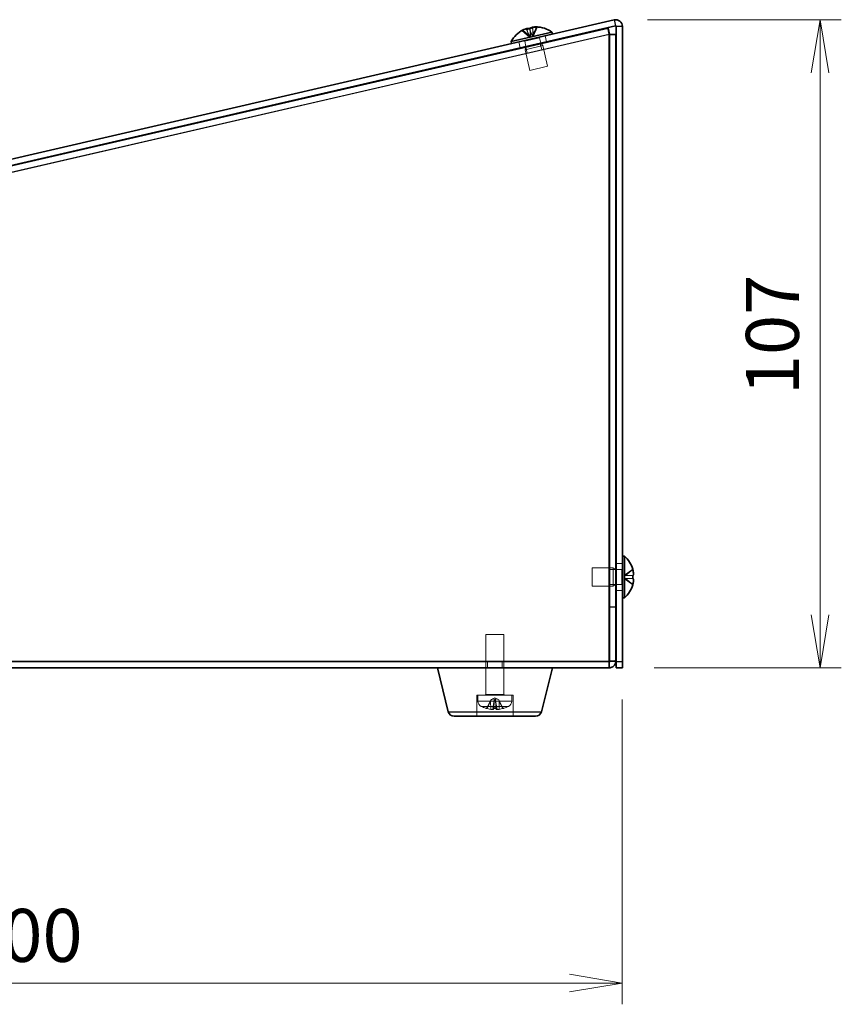
# Model space of a CAD drawing. Units: millimetres. Extents: x 51 to 3394, y 28 to 1012.
# Drawn here: x 513 to 649, y 384 to 547 of the extents above; entities that cross this region are included whole.
import ezdxf

# ---------------------------------------------------------------- set-up
doc = ezdxf.new("R2010")
doc.units = ezdxf.units.MM
doc.header["$LTSCALE"] = 3.5
doc.layers.get('Defpoints').update_dxf_attribs({"lineweight": 25})
for name, color, linetype, lineweight in [('Dimension (ISO)', 7, 'Continuous', 18), ('Dimension (ISO) @ 1', 7, 'Continuous', 18), ('Hidden (ISO)', 7, 'Continuous', 18), ('Hidden Narrow (ISO)', 7, 'Continuous', 18), ('Visible (ISO)', 7, 'Continuous', 35), ('Visible Narrow (ISO)', 7, 'Continuous', 25)]:
    doc.layers.add(name, color=color, linetype=linetype, lineweight=lineweight)
doc.styles.add('Note Text (TK)', font='MS PGothic.ttf')
doc.dimstyles.new('Default - Method 1b (TK)', dxfattribs={"dimscale": 3.5, "dimtxt": 2.5, "dimasz": 2.5, "dimexe": 1, "dimexo": 1.5, "dimgap": 1, "dimtad": 1, "dimtoh": 1, "dimdsep": 46, "dimtxsty": 'Note Text (TK)', "dimblk": 'OPEN', "dimcen": 0.09, "dimdle": 5, "dimclrd": 100, "dimclre": 100, "dimclrt": 7, "dimadec": 1, "dimazin": 1, "dimtfac": 1, "dimtmove": 0, "dimatfit": 3, "dimldrblk": 'OPEN', "dimfxl": 1, "dimtolj": 1, "dimlwd": -1, "dimlwe": -1, "dimarcsym": 0})

# ---------------------------------------------------------------- blocks, each defined once
blk = doc.blocks.new('_Open')
at = {"color": 0, "linetype": 'ByBlock', "lineweight": -2}
for p, q in [((-1, 0.167), (0, 0)), ((-1, -0.167), (0, 0)), ((0, 0), (-1, 0))]:
    blk.add_line(p, q, dxfattribs=at)
blk = doc.blocks.new('*D92')
at = {"layer": 'Defpoints', "color": 0}
for p in [(412.71, 439.53), (612.71, 439.53), (612.71, 387.49)]:
    blk.add_point(p, dxfattribs=at)
at = {"layer": 'Dimension (ISO)', "color": 100}
for p, q in [((412.71, 434.28), (412.71, 383.99)), ((612.71, 434.28), (612.71, 383.99)), ((421.46, 387.49), (603.96, 387.49))]:
    blk.add_line(p, q, dxfattribs=at)
at = {"layer": 'Dimension (ISO)', "color": 100, "xscale": 8.75, "yscale": 8.75, "zscale": 8.75, "rotation": 180}
blk.add_blockref('_Open', (412.71, 387.49), dxfattribs=at)
at = {"layer": 'Dimension (ISO)', "color": 100, "xscale": 8.75, "yscale": 8.75, "zscale": 8.75}
blk.add_blockref('_Open', (612.71, 387.49), dxfattribs=at)
at = {"layer": 'Dimension (ISO)', "color": 7, "insert": (503.71, 395.37), "char_height": 8.75, "attachment_point": 4, "style": 'Note Text (TK)'}
blk.add_mtext('\\A1;200', dxfattribs=at)
blk = doc.blocks.new('*D91')
at = {"layer": 'Defpoints', "color": 0}
for p in [(611.61, 546.53), (612.71, 439.53), (645.37, 439.53)]:
    blk.add_point(p, dxfattribs=at)
at = {"layer": 'Dimension (ISO)', "color": 100}
for p, q in [((616.86, 546.53), (648.87, 546.53)), ((645.37, 537.78), (645.37, 448.28)), ((617.96, 439.53), (648.87, 439.53))]:
    blk.add_line(p, q, dxfattribs=at)
at = {"layer": 'Dimension (ISO)', "color": 100, "xscale": 8.75, "yscale": 8.75, "zscale": 8.75}
for p, rotation in [((645.37, 546.53), 90), ((645.37, 439.53), 270)]:
    blk.add_blockref('_Open', p, dxfattribs=dict(at, rotation=rotation))
at = {"layer": 'Dimension (ISO)', "color": 7, "insert": (637.49, 484.55), "char_height": 8.75, "attachment_point": 4, "rotation": 90, "style": 'Note Text (TK)'}
blk.add_mtext('\\A1;107', dxfattribs=at)

msp = doc.modelspace()

# ---------------------------------------------------------------- linework, layer by layer
at = {"layer": 'Hidden (ISO)'}
for p, q in [((597.439, 543.609), (596.122, 544.729)), ((596.228, 544.753), (597.545, 543.633)), ((596.896, 544.907), (597.44, 543.609)), ((597.899, 543.715), (597.355, 545.013)), ((597.546, 543.634), (597.466, 545.039)), ((598.593, 545.299), (597.9, 543.715)), ((597.925, 545.145), (598.005, 543.74)), ((598.006, 543.74), (598.699, 545.324)), ((414.825, 498.968), (610.585, 544.162)), ((596.599, 542.986), (596.801, 542.109)), ((597.44, 543.608), (597.441, 543.608)), ((597.899, 543.714), (597.441, 543.608)), ((597.546, 543.633), (597.546, 543.632)), ((598.005, 543.738), (597.899, 543.714)), ((597.9, 543.714), (597.899, 543.714)), ((598.006, 543.739), (598.005, 543.738)), ((599.035, 543.548), (599.237, 542.671)), ((600.211, 542.896), (599.987, 543.871)), ((610.663, 544.1), (610.663, 440.699)), ((595.827, 541.884), (595.602, 542.858)), ((596.67, 541.566), (599.593, 542.24)), ((596.775, 542), (596.67, 541.566)), ((596.67, 541.566), (597.457, 538.155)), ((596.774, 542), (596.999, 541.026)), ((599.17, 542.553), (599.395, 541.579)), ((599.308, 542.585), (599.593, 542.24)), ((599.593, 542.24), (600.38, 538.83)), ((597.457, 538.155), (600.38, 538.83)), ((612.713, 456.779), (611.713, 456.779)), ((607.713, 456.029), (607.713, 453.029)), ((611.213, 456.029), (607.713, 456.029)), ((610.663, 455.758), (611.663, 455.758)), ((611.213, 456.029), (611.213, 453.029)), ((611.663, 455.804), (611.213, 456.029)), ((612.613, 455.779), (611.713, 455.779)), ((613.031, 454.771), (614.418, 455.83)), ((613.03, 454.771), (613.03, 454.77)), ((613.031, 454.771), (613.03, 454.771)), ((613.03, 454.287), (613.03, 454.77)), ((613.03, 454.287), (613.03, 454.287)), ((613.03, 454.287), (613.031, 454.286)), ((614.418, 454.77), (613.031, 454.77)), ((613.031, 454.287), (614.418, 454.287)), ((614.418, 453.227), (613.031, 454.286)), ((611.213, 453.029), (607.713, 453.029)), ((610.663, 453.299), (611.663, 453.299)), ((611.663, 453.254), (611.213, 453.029)), ((612.613, 453.279), (611.713, 453.279)), ((612.713, 452.279), (611.713, 452.279)), ((610.663, 449.599), (611.663, 449.599)), ((610.663, 449.529), (611.663, 449.529)), ((593.163, 445.029), (590.163, 445.029)), ((590.163, 435.129), (590.163, 445.029)), ((593.163, 435.129), (593.163, 445.029)), ((610.563, 440.529), (414.863, 440.529)), ((590.433, 439.529), (590.433, 440.529)), ((592.892, 439.529), (592.892, 440.529)), ((610.663, 440.633), (610.663, 440.699)), ((610.663, 440.699), (611.663, 440.699)), ((590.163, 435.029), (590.163, 439.529)), ((593.163, 435.029), (593.163, 439.529)), ((594.663, 435.029), (588.663, 435.029)), ((588.663, 435.029), (588.663, 431.529)), ((588.863, 434.057), (588.863, 435.029)), ((591.02, 434.247), (590.362, 432.927)), ((591.663, 434.589), (591.02, 434.247)), ((591.026, 434.247), (591.02, 434.247)), ((591.438, 432.672), (591.577, 434.259)), ((591.751, 434.247), (591.575, 434.247)), ((591.663, 434.589), (592.306, 434.247)), ((591.888, 432.672), (591.749, 434.259)), ((592.306, 434.247), (592.3, 434.247)), ((592.306, 434.247), (592.964, 432.927)), ((594.463, 434.057), (594.463, 435.029)), ((594.663, 435.029), (594.663, 431.529)), ((590.229, 432.845), (590.272, 432.845)), ((591.314, 432.845), (592.011, 432.845)), ((593.053, 432.845), (593.096, 432.845))]:
    msp.add_line(p, q, dxfattribs=at)
for centre, radius, start, end in [((596.501, 542.963), 0.1, 13, 103), ((599.132, 543.571), 0.1, 103, 193), ((612.613, 455.879), 0.1, 270, 0), ((612.613, 453.179), 0.1, 0, 90), ((589.863, 434.057), 1, 180, 243.25632), ((590.063, 435.129), 0.1, 270, 0), ((593.263, 435.129), 0.1, 180, 270), ((593.463, 434.057), 1, 296.74368, 0), ((591.663, 437.629), 5, 243.25632, 252.81475), ((590.229, 432.993), 0.148, 252.81475, 270), ((590.229, 432.993), 0.148, 270, 333.5), ((593.096, 432.993), 0.148, 206.5, 270), ((593.096, 432.993), 0.148, 270, 287.18525), ((591.663, 437.629), 5, 287.18525, 296.74368)]:
    msp.add_arc(centre, radius, start, end, dxfattribs=at)
for centre, major_axis, ratio, start_param, end_param in [((598.349, 540.721), (-1.033, 4.476), 0.9743701, 0.2606813, 0.2872609), ((599.414, 541.987), (-3.344, 2.701), 0.1788251, 6.0877778, 6.2002801), ((598.455, 540.746), (-1.033, 4.476), 0.9743701, 0.2606813, 0.2872609), ((598.172, 540.681), (-1.033, 4.476), 0.2249511, 5.9959244, 6.022504), ((597.893, 541.636), (3.744, 2.112), 0.7745767, 1.1509196, 1.2634219), ((598.631, 540.787), (-1.033, 4.476), 0.2249511, 5.9959244, 6.022504), ((591.602, 437.6), (-2.136, 4.508), 0.9790668, 2.4071179, 2.5629281), ((591.987, 437.6), (-0.442, -4.969), 0.1839348, 5.9994532, 6.1552634), ((591.338, 437.6), (0.442, -4.969), 0.1839348, 0.1279219, 0.2837321), ((591.724, 437.6), (-2.136, -4.508), 0.9790668, 0.5786646, 0.7344747)]:
    msp.add_ellipse(centre, major_axis=major_axis, ratio=ratio, start_param=start_param, end_param=end_param, dxfattribs=at)
for points in [[(596.226, 544.787), (596.258, 544.804), (596.289, 544.82), (596.32, 544.836)], [(597.433, 545.065), (597.423, 545.073), (597.411, 545.079), (597.397, 545.085)], [(610.563, 440.629), (610.615, 440.652), (610.663, 440.676), (610.663, 440.699)], [(591.026, 434.247), (591.002, 434.198), (590.977, 434.148), (590.953, 434.097)], [(591.554, 434.097), (591.563, 434.148), (591.57, 434.198), (591.575, 434.247)], [(591.751, 434.247), (591.756, 434.198), (591.763, 434.148), (591.772, 434.097)], [(592.372, 434.097), (592.348, 434.148), (592.324, 434.198), (592.3, 434.247)]]:
    msp.add_open_spline(points, degree=3, dxfattribs=at)
for points, knots in [([(596.846, 545.028), (596.801, 545.014), (596.755, 544.998), (596.642, 544.956), (596.574, 544.929), (596.448, 544.871), (596.389, 544.842), (596.332, 544.811)], [0.091867766, 0.091867766, 0.091867766, 0.091867766, 0.107076017, 0.107076017, 0.128907022, 0.128907022, 0.148609007, 0.148609007, 0.148609007, 0.148609007]), ([(596.947, 544.921), (596.96, 544.88), (596.973, 544.84), (597.015, 544.722), (597.044, 544.648), (597.135, 544.428), (597.198, 544.289), (597.292, 544.064), (597.324, 543.985), (597.369, 543.855), (597.385, 543.809), (597.414, 543.712), (597.428, 543.661), (597.44, 543.609)], [0.00805118, 0.00805118, 0.00805118, 0.00805118, 0.02148848, 0.02148848, 0.04873071, 0.04873071, 0.10557412, 0.10557412, 0.13497376, 0.13497376, 0.15033644, 0.15033644, 0.16629626, 0.16629626, 0.16629626, 0.16629626]), ([(597.917, 545.275), (597.899, 545.267), (597.886, 545.259), (597.863, 545.238), (597.857, 545.225), (597.864, 545.198), (597.874, 545.185), (597.892, 545.171)], [0.091867766, 0.091867766, 0.091867766, 0.091867766, 0.107076017, 0.107076017, 0.128907022, 0.128907022, 0.148609007, 0.148609007, 0.148609007, 0.148609007]), ([(598.005, 543.739), (597.992, 543.797), (597.981, 543.856), (597.962, 543.978), (597.955, 544.042), (597.939, 544.203), (597.934, 544.299), (597.923, 544.504), (597.919, 544.613), (597.909, 544.801), (597.903, 544.877), (597.888, 545.038), (597.877, 545.124), (597.86, 545.213)], [0, 0, 0, 0, 0.01790334, 0.01790334, 0.03839395, 0.03839395, 0.07210169, 0.07210169, 0.11236509, 0.11236509, 0.13888924, 0.13888924, 0.16624224, 0.16624224, 0.16624224, 0.16624224]), ([(597.439, 543.609), (597.44, 543.609), (597.44, 543.609), (597.44, 543.608), (597.44, 543.608), (597.44, 543.608), (597.44, 543.608), (597.44, 543.608), (597.44, 543.608), (597.44, 543.608)], [0, 0, 0, 0, 0.00009646463, 0.00009646463, 0.00010488064, 0.00010488064, 0.00012128482, 0.00012128482, 0.00012939013, 0.00012939013, 0.00012939013, 0.00012939013]), ([(597.44, 543.608), (597.44, 543.608), (597.44, 543.608), (597.44, 543.608), (597.44, 543.608), (597.44, 543.608), (597.44, 543.608), (597.44, 543.608), (597.44, 543.608), (597.44, 543.608), (597.44, 543.609), (597.44, 543.609), (597.44, 543.609), (597.44, 543.609), (597.44, 543.609), (597.44, 543.609), (597.44, 543.609), (597.44, 543.609), (597.44, 543.609), (597.44, 543.609), (597.44, 543.609), (597.44, 543.609), (597.44, 543.609), (597.44, 543.609), (597.44, 543.609), (597.44, 543.609), (597.44, 543.609), (597.44, 543.609), (597.44, 543.609), (597.44, 543.609), (597.44, 543.609), (597.44, 543.609), (597.44, 543.609), (597.44, 543.609), (597.44, 543.609), (597.44, 543.609), (597.44, 543.609), (597.44, 543.609), (597.44, 543.609), (597.44, 543.609)], [0.00008965089, 0.00008965089, 0.00008965089, 0.00008965089, 0.00009209837, 0.00009209837, 0.00010661838, 0.00010661838, 0.00012166479, 0.00012166479, 0.00012934104, 0.00012934104, 0.00013708954, 0.00013708954, 0.00014488864, 0.00014488864, 0.00015271644, 0.00015271644, 0.00016055111, 0.00016055111, 0.00016837128, 0.00016837128, 0.00017615622, 0.00017615622, 0.00018388616, 0.00018388616, 0.00018772484, 0.00018772484, 0.00019154286, 0.00019154286, 0.00019533812, 0.00019533812, 0.00019910856, 0.00019910856, 0.00020098389, 0.00020098389, 0.0002028523, 0.0002028523, 0.00020471355, 0.00020471355, 0.00021138262, 0.00021138262, 0.00021138262, 0.00021138262]), ([(597.546, 543.633), (597.546, 543.633), (597.546, 543.633), (597.546, 543.633), (597.546, 543.633), (597.546, 543.633), (597.546, 543.633), (597.546, 543.633), (597.546, 543.633), (597.546, 543.633), (597.546, 543.633), (597.546, 543.633), (597.546, 543.633), (597.546, 543.633), (597.546, 543.633), (597.546, 543.633), (597.546, 543.633), (597.546, 543.633), (597.546, 543.633), (597.546, 543.633), (597.546, 543.633), (597.545, 543.633), (597.545, 543.633), (597.545, 543.633), (597.545, 543.633), (597.545, 543.633), (597.545, 543.633), (597.545, 543.633), (597.545, 543.633), (597.545, 543.633), (597.545, 543.633), (597.545, 543.633), (597.545, 543.633), (597.545, 543.633), (597.545, 543.633), (597.545, 543.633), (597.545, 543.633), (597.545, 543.633), (597.545, 543.633), (597.545, 543.633)], [0.00008965089, 0.00008965089, 0.00008965089, 0.00008965089, 0.00009209837, 0.00009209837, 0.00010661838, 0.00010661838, 0.00012166479, 0.00012166479, 0.00012934104, 0.00012934104, 0.00013708954, 0.00013708954, 0.00014488864, 0.00014488864, 0.00015271644, 0.00015271644, 0.00016055111, 0.00016055111, 0.00016837128, 0.00016837128, 0.00017615622, 0.00017615622, 0.00018388616, 0.00018388616, 0.00018772484, 0.00018772484, 0.00019154286, 0.00019154286, 0.00019533812, 0.00019533812, 0.00019910856, 0.00019910856, 0.00020098389, 0.00020098389, 0.0002028523, 0.0002028523, 0.00020471355, 0.00020471355, 0.00021138262, 0.00021138262, 0.00021138262, 0.00021138262]), ([(597.546, 543.634), (597.546, 543.633), (597.546, 543.633), (597.546, 543.633), (597.546, 543.633), (597.546, 543.633), (597.546, 543.633), (597.546, 543.633), (597.546, 543.633), (597.546, 543.633)], [0, 0, 0, 0, 0.00009646463, 0.00009646463, 0.00010488064, 0.00010488064, 0.00012128482, 0.00012128482, 0.00012939013, 0.00012939013, 0.00012939013, 0.00012939013]), ([(597.899, 543.715), (597.899, 543.715), (597.899, 543.715), (597.899, 543.715), (597.899, 543.715), (597.899, 543.715), (597.899, 543.714), (597.899, 543.714), (597.899, 543.714), (597.9, 543.714)], [0, 0, 0, 0, 0.00003017608, 0.00003017608, 0.0000614034, 0.0000614034, 0.00009239456, 0.00009239456, 0.00012180794, 0.00012180794, 0.00012180794, 0.00012180794]), ([(597.9, 543.714), (597.9, 543.714), (597.9, 543.714), (597.9, 543.715), (597.9, 543.715), (597.9, 543.715), (597.9, 543.715), (597.9, 543.715), (597.9, 543.715), (597.9, 543.715)], [0.00008947069, 0.00008947069, 0.00008947069, 0.00008947069, 0.00011873267, 0.00011873267, 0.00014956432, 0.00014956432, 0.00018063092, 0.00018063092, 0.00021065183, 0.00021065183, 0.00021065183, 0.00021065183]), ([(598.006, 543.739), (598.006, 543.739), (598.006, 543.739), (598.006, 543.739), (598.006, 543.739), (598.006, 543.739), (598.005, 543.739), (598.005, 543.739), (598.005, 543.739), (598.005, 543.739), (598.005, 543.739), (598.005, 543.739), (598.005, 543.739), (598.005, 543.739), (598.005, 543.739), (598.005, 543.739), (598.005, 543.739), (598.005, 543.739), (598.005, 543.739), (598.005, 543.739), (598.005, 543.739), (598.005, 543.739), (598.005, 543.739), (598.005, 543.739), (598.005, 543.739), (598.005, 543.739), (598.005, 543.739), (598.005, 543.739), (598.005, 543.739), (598.005, 543.739), (598.005, 543.739), (598.005, 543.739), (598.005, 543.739), (598.005, 543.739), (598.005, 543.739), (598.005, 543.739), (598.005, 543.739), (598.005, 543.74), (598.005, 543.74), (598.005, 543.74)], [0.00008965089, 0.00008965089, 0.00008965089, 0.00008965089, 0.00009209837, 0.00009209837, 0.00010661838, 0.00010661838, 0.00012166479, 0.00012166479, 0.00012934104, 0.00012934104, 0.00013708954, 0.00013708954, 0.00014488864, 0.00014488864, 0.00015271644, 0.00015271644, 0.00016055111, 0.00016055111, 0.00016837128, 0.00016837128, 0.00017615622, 0.00017615622, 0.00018388616, 0.00018388616, 0.00018772484, 0.00018772484, 0.00019154286, 0.00019154286, 0.00019533812, 0.00019533812, 0.00019910856, 0.00019910856, 0.00020098389, 0.00020098389, 0.0002028523, 0.0002028523, 0.00020471355, 0.00020471355, 0.00021138262, 0.00021138262, 0.00021138262, 0.00021138262]), ([(598.006, 543.74), (598.006, 543.739), (598.006, 543.739), (598.006, 543.739), (598.006, 543.739), (598.006, 543.739), (598.006, 543.739), (598.006, 543.739), (598.006, 543.739), (598.006, 543.739)], [0, 0, 0, 0, 0.00009646463, 0.00009646463, 0.00010488064, 0.00010488064, 0.00012128482, 0.00012128482, 0.00012939013, 0.00012939013, 0.00012939013, 0.00012939013]), ([(613.03, 454.771), (613.03, 454.771), (613.03, 454.771), (613.03, 454.771), (613.03, 454.771), (613.03, 454.771), (613.03, 454.771), (613.03, 454.771), (613.03, 454.771), (613.03, 454.771), (613.03, 454.771), (613.03, 454.771), (613.03, 454.771), (613.03, 454.77), (613.03, 454.77), (613.03, 454.77), (613.03, 454.77), (613.03, 454.77), (613.03, 454.77), (613.031, 454.77), (613.031, 454.77), (613.031, 454.77), (613.031, 454.77), (613.031, 454.77), (613.031, 454.77), (613.031, 454.77), (613.031, 454.77), (613.031, 454.77), (613.031, 454.77), (613.031, 454.77), (613.031, 454.77), (613.031, 454.77), (613.031, 454.77), (613.031, 454.77), (613.031, 454.77), (613.031, 454.77), (613.031, 454.77), (613.031, 454.77), (613.031, 454.77), (613.031, 454.77)], [0.00008965089, 0.00008965089, 0.00008965089, 0.00008965089, 0.00009209837, 0.00009209837, 0.00010661838, 0.00010661838, 0.00012166479, 0.00012166479, 0.00012934104, 0.00012934104, 0.00013708954, 0.00013708954, 0.00014488864, 0.00014488864, 0.00015271644, 0.00015271644, 0.00016055111, 0.00016055111, 0.00016837128, 0.00016837128, 0.00017615622, 0.00017615622, 0.00018388616, 0.00018388616, 0.00018772484, 0.00018772484, 0.00019154286, 0.00019154286, 0.00019533812, 0.00019533812, 0.00019910856, 0.00019910856, 0.00020098389, 0.00020098389, 0.0002028523, 0.0002028523, 0.00020471355, 0.00020471355, 0.00021138262, 0.00021138262, 0.00021138262, 0.00021138262]), ([(613.031, 454.287), (613.031, 454.287), (613.03, 454.287), (613.03, 454.287), (613.03, 454.287), (613.03, 454.287), (613.03, 454.287), (613.03, 454.287), (613.03, 454.287), (613.03, 454.287)], [0, 0, 0, 0, 0.00009646463, 0.00009646463, 0.00010488064, 0.00010488064, 0.00012128482, 0.00012128482, 0.00012939013, 0.00012939013, 0.00012939013, 0.00012939013]), ([(591.575, 434.247), (591.581, 434.282), (591.574, 434.319), (591.542, 434.368), (591.526, 434.384), (591.486, 434.408), (591.461, 434.415), (591.402, 434.415), (591.37, 434.408), (591.302, 434.384), (591.266, 434.368), (591.162, 434.319), (591.092, 434.282), (591.026, 434.247)], [0.237156848, 0.237156848, 0.237156848, 0.237156848, 0.25944116, 0.25944116, 0.271951046, 0.271951046, 0.284460932, 0.284460932, 0.296970818, 0.296970818, 0.309480704, 0.309480704, 0.331765015, 0.331765015, 0.331765015, 0.331765015]), ([(592.3, 434.247), (592.234, 434.282), (592.164, 434.319), (592.06, 434.368), (592.024, 434.384), (591.956, 434.408), (591.924, 434.415), (591.865, 434.415), (591.84, 434.408), (591.8, 434.384), (591.784, 434.368), (591.751, 434.319), (591.745, 434.282), (591.751, 434.247)], [0.237156848, 0.237156848, 0.237156848, 0.237156848, 0.25944116, 0.25944116, 0.271951046, 0.271951046, 0.284460932, 0.284460932, 0.296970818, 0.296970818, 0.309480704, 0.309480704, 0.331765015, 0.331765015, 0.331765015, 0.331765015]), ([(590.229, 432.852), (590.243, 432.848), (590.259, 432.845), (590.29, 432.845), (590.311, 432.85), (590.344, 432.864), (590.362, 432.876), (590.385, 432.899), (590.394, 432.913), (590.401, 432.927)], [0.01784373, 0.01784373, 0.01784373, 0.01784373, 0.022009431, 0.022009431, 0.027493674, 0.027493674, 0.032968502, 0.032968502, 0.037453305, 0.037453305, 0.037453305, 0.037453305]), ([(591.432, 432.682), (591.44, 432.674), (591.44, 432.668), (591.418, 432.658), (591.396, 432.655), (591.341, 432.652), (591.303, 432.652), (591.217, 432.655), (591.168, 432.659), (591.075, 432.668), (591.025, 432.674), (590.976, 432.682)], [0, 0, 0, 0, 0.014733795, 0.014733795, 0.029467591, 0.029467591, 0.044079321, 0.044079321, 0.058691052, 0.058691052, 0.072683354, 0.072683354, 0.072683354, 0.072683354]), ([(591.346, 432.927), (591.343, 432.913), (591.34, 432.899), (591.334, 432.876), (591.329, 432.864), (591.322, 432.85), (591.318, 432.845), (591.312, 432.845), (591.309, 432.848), (591.307, 432.852)], [0.050445162, 0.050445162, 0.050445162, 0.050445162, 0.054929965, 0.054929965, 0.060404793, 0.060404793, 0.065889036, 0.065889036, 0.070054737, 0.070054737, 0.070054737, 0.070054737]), ([(592.349, 432.682), (592.302, 432.674), (592.249, 432.668), (592.147, 432.658), (592.099, 432.655), (592.018, 432.652), (591.981, 432.652), (591.924, 432.655), (591.905, 432.659), (591.886, 432.668), (591.885, 432.674), (591.894, 432.682)], [0, 0, 0, 0, 0.014712606, 0.014712606, 0.029425212, 0.029425212, 0.04405813, 0.04405813, 0.058691048, 0.058691048, 0.07268335, 0.07268335, 0.07268335, 0.07268335]), ([(592.019, 432.852), (592.017, 432.848), (592.014, 432.845), (592.008, 432.845), (592.004, 432.85), (591.996, 432.864), (591.992, 432.876), (591.986, 432.899), (591.982, 432.913), (591.98, 432.927)], [0.01784373, 0.01784373, 0.01784373, 0.01784373, 0.022009431, 0.022009431, 0.027493674, 0.027493674, 0.032968502, 0.032968502, 0.037453305, 0.037453305, 0.037453305, 0.037453305]), ([(592.925, 432.927), (592.932, 432.913), (592.941, 432.899), (592.964, 432.876), (592.981, 432.864), (593.014, 432.85), (593.035, 432.845), (593.067, 432.845), (593.083, 432.848), (593.097, 432.852)], [0.050445162, 0.050445162, 0.050445162, 0.050445162, 0.054929965, 0.054929965, 0.060404793, 0.060404793, 0.065889036, 0.065889036, 0.070054737, 0.070054737, 0.070054737, 0.070054737])]:
    msp.add_open_spline(points, degree=3, knots=knots, dxfattribs=at)
for points, weights in [([(590.953, 434.097), (590.755, 433.681), (590.401, 432.927)], [1.01691790176, 1.05572632423, 1.00708488194]), ([(591.346, 432.927), (591.479, 433.681), (591.554, 434.097)], [1.00708488194, 1.05572632423, 1.01691790176]), ([(591.772, 434.097), (591.846, 433.681), (591.98, 432.927)], [1.01691790176, 1.05572632423, 1.00708488194]), ([(592.925, 432.927), (592.571, 433.681), (592.372, 434.097)], [1.00708488194, 1.05572632422, 1.01691790176])]:
    msp.add_rational_spline(points, weights, degree=2, dxfattribs=at)
at = {"layer": 'Hidden Narrow (ISO)'}
for p, q in [((599.035, 543.548), (596.599, 542.986)), ((612.613, 453.279), (612.613, 455.779)), ((588.863, 434.057), (594.463, 434.057)), ((590.163, 435.129), (593.163, 435.129)), ((590.976, 432.682), (590.953, 434.097)), ((591.432, 432.682), (591.554, 434.097)), ((591.894, 432.682), (591.772, 434.097)), ((592.349, 432.682), (592.372, 434.097)), ((593.913, 433.164), (589.413, 433.164)), ((590.186, 432.852), (590.229, 432.852)), ((590.401, 432.927), (590.362, 432.927)), ((591.307, 432.852), (592.019, 432.852)), ((591.98, 432.927), (591.346, 432.927)), ((592.964, 432.927), (592.925, 432.927)), ((593.097, 432.852), (593.14, 432.852))]:
    msp.add_line(p, q, dxfattribs=at)
for points, knots in [([(597.439, 543.609), (597.431, 543.644), (597.419, 543.677), (597.369, 543.779), (597.319, 543.845), (597.197, 543.971), (597.125, 544.032), (596.97, 544.151), (596.887, 544.209), (596.722, 544.325), (596.639, 544.383), (596.484, 544.502), (596.412, 544.563), (596.301, 544.677), (596.258, 544.731), (596.226, 544.787)], [-0.09719836, -0.09719836, -0.09719836, -0.09719836, -0.08653166, -0.08653166, -0.063954, -0.063954, -0.04137634, -0.04137634, -0.01879869, -0.01879869, 0.00377897, 0.00377897, 0.02635662, 0.02635662, 0.0448486, 0.0448486, 0.0448486, 0.0448486]), ([(596.332, 544.811), (596.364, 544.755), (596.407, 544.702), (596.518, 544.587), (596.59, 544.526), (596.745, 544.408), (596.828, 544.35), (596.993, 544.233), (597.076, 544.175), (597.231, 544.056), (597.303, 543.996), (597.425, 543.87), (597.475, 543.804), (597.525, 543.702), (597.537, 543.668), (597.545, 543.633)], [-0.0448486, -0.0448486, -0.0448486, -0.0448486, -0.02635662, -0.02635662, -0.00377897, -0.00377897, 0.01879869, 0.01879869, 0.04137634, 0.04137634, 0.063954, 0.063954, 0.08653166, 0.08653166, 0.09719836, 0.09719836, 0.09719836, 0.09719836]), ([(596.924, 544.915), (596.939, 544.866), (596.957, 544.818), (597.002, 544.699), (597.032, 544.628), (597.094, 544.488), (597.126, 544.418), (597.19, 544.279), (597.222, 544.209), (597.284, 544.069), (597.314, 543.998), (597.368, 543.856), (597.392, 543.785), (597.423, 543.678), (597.432, 543.644), (597.44, 543.609)], [-0.0416708, -0.0416708, -0.0416708, -0.0416708, -0.02635662, -0.02635662, -0.00377897, -0.00377897, 0.01879869, 0.01879869, 0.04137634, 0.04137634, 0.063954, 0.063954, 0.08653166, 0.08653166, 0.09719836, 0.09719836, 0.09719836, 0.09719836]), ([(597.899, 543.715), (597.891, 543.75), (597.882, 543.784), (597.851, 543.891), (597.827, 543.962), (597.772, 544.104), (597.743, 544.175), (597.681, 544.315), (597.649, 544.385), (597.585, 544.524), (597.552, 544.594), (597.491, 544.734), (597.461, 544.805), (597.412, 544.934), (597.391, 544.992), (597.373, 545.051)], [-0.09719836, -0.09719836, -0.09719836, -0.09719836, -0.08653166, -0.08653166, -0.063954, -0.063954, -0.04137634, -0.04137634, -0.01879869, -0.01879869, 0.00377897, 0.00377897, 0.02635662, 0.02635662, 0.0448486, 0.0448486, 0.0448486, 0.0448486]), ([(597.546, 543.634), (597.538, 543.668), (597.531, 543.703), (597.512, 543.812), (597.503, 543.888), (597.489, 544.039), (597.485, 544.115), (597.479, 544.268), (597.478, 544.345), (597.474, 544.499), (597.472, 544.576), (597.466, 544.729), (597.462, 544.805), (597.45, 544.943), (597.443, 545.004), (597.433, 545.065)], [-0.09719836, -0.09719836, -0.09719836, -0.09719836, -0.08653166, -0.08653166, -0.063954, -0.063954, -0.04137634, -0.04137634, -0.01879869, -0.01879869, 0.00377897, 0.00377897, 0.02635662, 0.02635662, 0.0448486, 0.0448486, 0.0448486, 0.0448486]), ([(598.474, 545.306), (598.47, 545.241), (598.455, 545.175), (598.405, 545.023), (598.367, 544.937), (598.28, 544.762), (598.231, 544.674), (598.133, 544.496), (598.084, 544.408), (597.997, 544.233), (597.959, 544.147), (597.905, 543.98), (597.888, 543.899), (597.889, 543.786), (597.892, 543.75), (597.9, 543.715)], [-0.0448486, -0.0448486, -0.0448486, -0.0448486, -0.02635662, -0.02635662, -0.00377897, -0.00377897, 0.01879869, 0.01879869, 0.04137634, 0.04137634, 0.063954, 0.063954, 0.08653166, 0.08653166, 0.09719836, 0.09719836, 0.09719836, 0.09719836]), ([(597.892, 545.171), (597.902, 545.11), (597.909, 545.049), (597.921, 544.911), (597.925, 544.835), (597.931, 544.682), (597.933, 544.605), (597.936, 544.451), (597.938, 544.374), (597.944, 544.221), (597.948, 544.145), (597.962, 543.994), (597.971, 543.918), (597.99, 543.809), (597.997, 543.774), (598.005, 543.74)], [-0.0448486, -0.0448486, -0.0448486, -0.0448486, -0.02635662, -0.02635662, -0.00377897, -0.00377897, 0.01879869, 0.01879869, 0.04137634, 0.04137634, 0.063954, 0.063954, 0.08653166, 0.08653166, 0.09719836, 0.09719836, 0.09719836, 0.09719836]), ([(598.006, 543.74), (597.998, 543.774), (597.994, 543.81), (597.994, 543.924), (598.011, 544.005), (598.065, 544.172), (598.103, 544.258), (598.19, 544.432), (598.239, 544.521), (598.337, 544.698), (598.386, 544.787), (598.473, 544.961), (598.511, 545.047), (598.557, 545.189), (598.571, 545.245), (598.577, 545.3)], [-0.09719836, -0.09719836, -0.09719836, -0.09719836, -0.08653166, -0.08653166, -0.063954, -0.063954, -0.04137634, -0.04137634, -0.01879869, -0.01879869, 0.00377897, 0.00377897, 0.02635662, 0.02635662, 0.04200624, 0.04200624, 0.04200624, 0.04200624]), ([(613.031, 454.771), (613.066, 454.772), (613.102, 454.776), (613.213, 454.802), (613.288, 454.837), (613.439, 454.93), (613.514, 454.988), (613.664, 455.115), (613.74, 455.185), (613.89, 455.324), (613.965, 455.393), (614.116, 455.52), (614.191, 455.578), (614.328, 455.663), (614.39, 455.693), (614.451, 455.713)], [-0.09719836, -0.09719836, -0.09719836, -0.09719836, -0.08653166, -0.08653166, -0.063954, -0.063954, -0.04137634, -0.04137634, -0.01879869, -0.01879869, 0.00377897, 0.00377897, 0.02635662, 0.02635662, 0.0448486, 0.0448486, 0.0448486, 0.0448486]), ([(614.451, 453.345), (614.39, 453.364), (614.328, 453.395), (614.191, 453.479), (614.116, 453.537), (613.965, 453.664), (613.89, 453.734), (613.74, 453.873), (613.664, 453.942), (613.514, 454.069), (613.439, 454.127), (613.288, 454.22), (613.213, 454.255), (613.102, 454.281), (613.066, 454.286), (613.031, 454.286)], [-0.0448486, -0.0448486, -0.0448486, -0.0448486, -0.02635662, -0.02635662, -0.00377897, -0.00377897, 0.01879869, 0.01879869, 0.04137634, 0.04137634, 0.063954, 0.063954, 0.08653166, 0.08653166, 0.09719836, 0.09719836, 0.09719836, 0.09719836])]:
    msp.add_open_spline(points, degree=3, knots=knots, dxfattribs=at)
at = {"layer": 'Visible (ISO)'}
for p, q in [((611.365, 546.498), (413.565, 500.832)), ((413.79, 499.858), (611.59, 545.523)), ((610.36, 545.137), (414.6, 499.942)), ((610.585, 544.162), (610.36, 545.137)), ((611.713, 545.426), (611.713, 440.529)), ((612.713, 440.529), (612.713, 545.426)), ((594.356, 542.922), (601.079, 544.474)), ((594.356, 542.922), (594.433, 542.588)), ((601.079, 544.474), (601.156, 544.141)), ((610.663, 544.1), (611.663, 544.1)), ((611.663, 440.699), (611.663, 544.1)), ((596.801, 542.109), (596.775, 542)), ((599.237, 542.671), (599.308, 542.585)), ((613.055, 457.979), (612.713, 457.979)), ((613.055, 457.979), (613.055, 451.079)), ((611.713, 455.779), (611.663, 455.804)), ((614.424, 455.834), (614.418, 455.83)), ((614.451, 454.77), (614.418, 454.77)), ((614.418, 454.287), (614.451, 454.287)), ((611.713, 453.279), (611.663, 453.254)), ((614.418, 453.227), (614.424, 453.223)), ((613.055, 451.079), (612.713, 451.079)), ((610.563, 440.629), (610.563, 439.529)), ((610.663, 440.629), (610.663, 440.633)), ((610.663, 440.629), (611.663, 440.629)), ((611.663, 440.699), (611.663, 440.629)), ((611.713, 439.529), (611.713, 440.529)), ((612.713, 440.529), (612.713, 439.529)), ((414.863, 439.529), (610.563, 439.529)), ((583.973, 432.286), (582.163, 439.529)), ((599.352, 432.286), (601.163, 439.529)), ((611.713, 439.529), (612.713, 439.529)), ((598.382, 431.529), (584.944, 431.529))]:
    msp.add_line(p, q, dxfattribs=at)
for centre, radius, start, end in [((611.613, 545.426), 1.1, 0, 103), ((598.402, 540.734), 4.6, 116.90272, 151.59038), ((598.402, 540.734), 4.6, 54.40962, 89.09728), ((611.613, 545.426), 0.1, 0, 103), ((610.013, 454.529), 4.6, 16.48903, 48.59038), ((610.013, 454.529), 4.594, 14.93594, 16.45884), ((610.013, 454.529), 4.6, 311.40962, 343.51097), ((610.013, 454.529), 4.594, 343.54116, 345.06406), ((584.944, 432.529), 1, 194.03624, 270), ((598.382, 432.529), 1, 270, 345.96376)]:
    msp.add_arc(centre, radius, start, end, dxfattribs=at)
for centre, major_axis, ratio, start_param, end_param in [((598.463, 541.768), (-4.291, 0.257), 0.7745767, 5.0197634, 5.1322657), ((598.172, 540.681), (-1.033, 4.476), 0.2249511, 0.2606813, 0.2872609), ((598.631, 540.787), (-1.033, 4.476), 0.2249511, 0.2606813, 0.2872609), ((598.349, 540.721), (-1.033, 4.476), 0.9743701, 5.9959244, 6.022504), ((598.455, 540.746), (-1.033, 4.476), 0.9743701, 5.9959244, 6.022504), ((596.942, 541.417), (1.821, 3.894), 0.1788251, 0.0829052, 0.1954075), ((611.007, 454.529), (0, 4.298), 0.7949512, 4.6561378, 4.7686401)]:
    msp.add_ellipse(centre, major_axis=major_axis, ratio=ratio, start_param=start_param, end_param=end_param, dxfattribs=at)
for points, knots in [([(596.32, 544.836), (596.388, 544.87), (596.454, 544.902), (596.608, 544.967), (596.689, 544.996), (596.818, 545.028), (596.865, 545.032), (596.911, 545.019), (596.922, 545.009), (596.928, 544.982), (596.924, 544.965), (596.914, 544.946)], [0.01105169, 0.01105169, 0.01105169, 0.01105169, 0.03536856, 0.03536856, 0.07183781, 0.07183781, 0.10707602, 0.10707602, 0.12890702, 0.12890702, 0.14860901, 0.14860901, 0.14860901, 0.14860901]), ([(597.397, 545.085), (597.366, 545.096), (597.326, 545.103), (597.206, 545.106), (597.118, 545.095), (596.963, 545.062), (596.906, 545.046), (596.846, 545.028)], [0.011051688, 0.011051688, 0.011051688, 0.011051688, 0.035368562, 0.035368562, 0.071837812, 0.071837812, 0.091867766, 0.091867766, 0.091867766, 0.091867766]), ([(597.373, 545.051), (597.391, 545.087), (597.434, 545.122), (597.56, 545.187), (597.643, 545.217), (597.838, 545.264), (597.947, 545.282), (598.132, 545.3), (598.205, 545.305), (598.344, 545.309), (598.41, 545.308), (598.474, 545.306)], [0, 0, 0, 0, 0.03536856, 0.03536856, 0.07183781, 0.07183781, 0.10707602, 0.10707602, 0.12890702, 0.12890702, 0.14860901, 0.14860901, 0.14860901, 0.14860901]), ([(598.58, 545.33), (598.465, 545.335), (598.355, 545.335), (598.158, 545.325), (598.072, 545.316), (597.97, 545.294), (597.94, 545.285), (597.917, 545.275)], [0, 0, 0, 0, 0.035368562, 0.035368562, 0.071837812, 0.071837812, 0.091867766, 0.091867766, 0.091867766, 0.091867766]), ([(610.563, 544.055), (610.466, 544.529), (610.375, 544.981), (610.36, 545.101), (610.358, 545.124), (610.357, 545.136), (610.36, 545.137)], [0, 0, 0, 0, 1.3189117, 1.3189117, 1.3189117, 1.5707963, 1.5707963, 1.5707963, 1.5707963]), ([(611.663, 544.1), (611.663, 544.087), (611.305, 544.075), (610.837, 544.062), (610.748, 544.059), (610.655, 544.057), (610.563, 544.055)], [0, 0, 0, 0, 1.3189117, 1.3189117, 1.3189117, 1.5707963, 1.5707963, 1.5707963, 1.5707963]), ([(614.451, 455.713), (614.482, 455.599), (614.506, 455.483), (614.542, 455.263), (614.551, 455.159), (614.554, 454.985), (614.547, 454.915), (614.523, 454.832), (614.511, 454.808), (614.484, 454.778), (614.468, 454.77), (614.451, 454.77)], [0, 0, 0, 0, 0.03536856, 0.03536856, 0.07183781, 0.07183781, 0.10707602, 0.10707602, 0.12890702, 0.12890702, 0.14860901, 0.14860901, 0.14860901, 0.14860901]), ([(614.451, 454.287), (614.482, 454.287), (614.506, 454.263), (614.542, 454.173), (614.551, 454.106), (614.554, 453.941), (614.547, 453.845), (614.523, 453.674), (614.511, 453.605), (614.484, 453.473), (614.468, 453.408), (614.451, 453.345)], [0, 0, 0, 0, 0.03536856, 0.03536856, 0.07183781, 0.07183781, 0.10707602, 0.10707602, 0.12890702, 0.12890702, 0.14860901, 0.14860901, 0.14860901, 0.14860901]), ([(610.563, 440.629), (611.046, 440.649), (611.508, 440.668), (611.628, 440.688), (611.651, 440.692), (611.663, 440.696), (611.663, 440.699)], [0, 0, 0, 0, 1.3189117, 1.3189117, 1.3189117, 1.5707963, 1.5707963, 1.5707963, 1.5707963]), ([(611.663, 440.629), (611.663, 440.145), (611.305, 439.684), (610.837, 439.563), (610.748, 439.54), (610.655, 439.529), (610.563, 439.529)], [0, 0, 0, 0, 1.3189117, 1.3189117, 1.3189117, 1.5707963, 1.5707963, 1.5707963, 1.5707963])]:
    msp.add_open_spline(points, degree=3, knots=knots, dxfattribs=at)
for points in [[(596.924, 544.997), (596.932, 544.971), (596.939, 544.946), (596.947, 544.921)], [(610.563, 544.055), (610.566, 544.109), (610.57, 544.159), (610.585, 544.162)], [(610.563, 544.055), (610.615, 544.07), (610.663, 544.085), (610.663, 544.1)], [(610.563, 440.529), (610.615, 440.529), (610.663, 440.576), (610.663, 440.629)]]:
    msp.add_open_spline(points, degree=3, dxfattribs=at)
at = {"layer": 'Visible Narrow (ISO)'}
for p, q in [((611.365, 546.498), (611.59, 545.523)), ((612.713, 545.426), (611.713, 545.426)), ((610.563, 544.055), (414.863, 498.874)), ((610.563, 440.629), (610.563, 544.055)), ((414.863, 440.629), (610.563, 440.629)), ((612.713, 440.529), (611.713, 440.529)), ((583.973, 432.286), (599.352, 432.286))]:
    msp.add_line(p, q, dxfattribs=at)
for points in [[(596.914, 544.946), (596.917, 544.935), (596.92, 544.925), (596.924, 544.915)], [(598.577, 545.3), (598.578, 545.31), (598.579, 545.32), (598.58, 545.33)]]:
    msp.add_open_spline(points, degree=3, dxfattribs=at)

# ---------------------------------------------------------------- dimensions: what is measured, and where the dimension line sits
at = {"layer": 'Dimension (ISO) @ 1', "color": 100}
for base, p1, angle, picture, middle in [((645.369, 439.529), (611.613, 546.526), 270, '*D91', (645.369, 493.027)), ((612.713, 387.491), (412.713, 439.529), 180, '*D92', (512.713, 387.491))]:
    dim = msp.add_linear_dim(base=base, p1=p1, p2=(612.713, 439.529), angle=angle, dimstyle='Default - Method 1b (TK)', override={"dimscale": 1, "dimtxt": 8.75, "dimasz": 8.75, "dimexe": 3.5, "dimexo": 5.25, "dimgap": 3.5, "dimtoh": 0, "dimdec": 2, "dimcen": 0.315, "dimtol": 0, "dimlim": 0, "dimtp": 0, "dimtm": 0, "dimtdec": 2, "dimtix": 0, "dimtofl": 0, "dimtmove": 0, "dimatfit": 1}, dxfattribs=at)
    dim.commit()
    dim.dimension.update_dxf_attribs({"geometry": picture, "text_midpoint": middle, "dimtype": 128})

doc.saveas('drawing.dxf')
